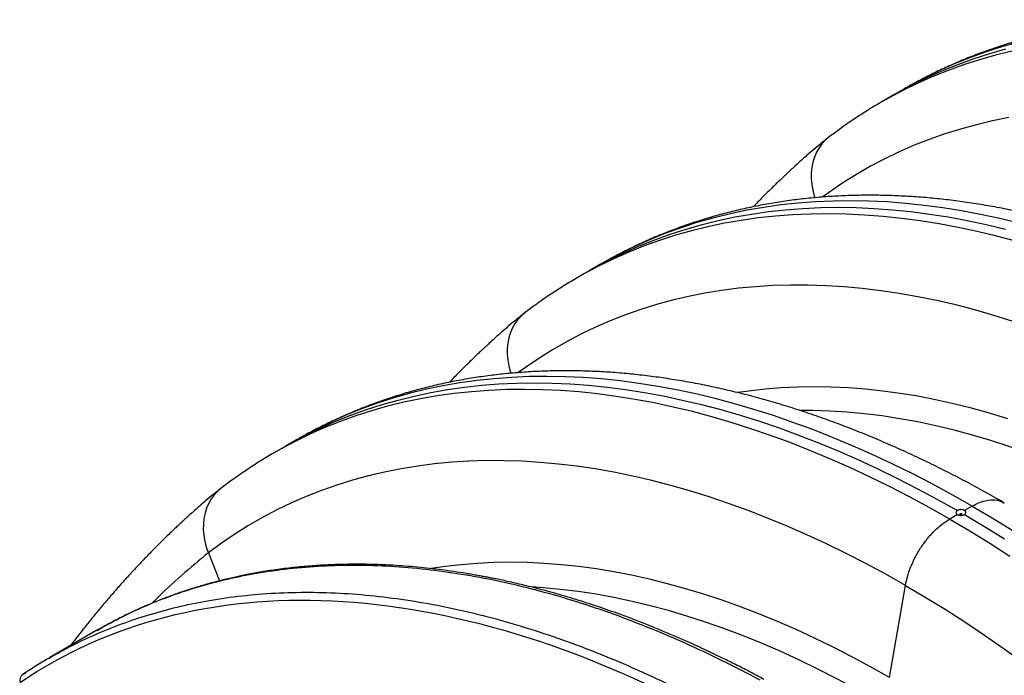
# Model space of a CAD drawing. Units: millimetres. Extents: x 848 to 35900, y 596 to 21728.
# Drawn here: x 1736 to 2175, y 13423 to 13715 of the extents above; entities that cross this region are included whole.
import ezdxf

# ---------------------------------------------------------------- set-up
doc = ezdxf.new("R2010")
doc.units = ezdxf.units.MM
doc.header["$LTSCALE"] = 85

msp = doc.modelspace()

# ---------------------------------------------------------------- linework, layer by layer
at = {"color": 7, "linetype": 'Continuous', "lineweight": 25}
for p, q in [((2130.25, 13684.66), (2125.23, 13681.76)), ((2125.23, 13681.76), (2120.21, 13678.86)), ((2096.68, 13663.19), (2096.47, 13663.03)), ((1989.73, 13603.54), (1984.71, 13600.64)), ((1994.75, 13606.44), (1989.73, 13603.54)), ((1961.17, 13584.96), (1960.97, 13584.81)), ((1854.23, 13525.32), (1849.21, 13522.42)), ((1859.25, 13528.21), (1854.23, 13525.32)), ((1825.67, 13506.74), (1825.47, 13506.58)), ((2160.46, 13498.74), (2157.02, 13496.75)), ((2153.86, 13494.92), (2150.42, 13492.94)), ((1819.92, 13477.93), (1824.95, 13465.42)), ((2123.5, 13422.37), (2130.7, 13463.36)), ((1770.27, 13443.34), (1749.25, 13431.19)), ((1748.47, 13430.72), (1748.9, 13430.96)), ((1749.25, 13431.19), (1748.88, 13430.97)), ((1737.18, 13423.65), (1738.48, 13424.47))]:
    msp.add_line(p, q, dxfattribs=at)
at = {"color": 7, "linetype": 'Continuous', "lineweight": 25, "flags": 128}
for points in [[(2180.86, 13705.4), (2173.69, 13703.38), (2166.64, 13701.12), (2159.7, 13698.63), (2152.88, 13695.9), (2146.19, 13692.94), (2139.62, 13689.74), (2133.17, 13686.32), (2130.25, 13684.66)], [(2178.09, 13701.39), (2170.81, 13699.6), (2163.65, 13697.58), (2156.59, 13695.32), (2149.66, 13692.83), (2142.84, 13690.1), (2136.14, 13687.14), (2129.57, 13683.94), (2123.13, 13680.52), (2120.19, 13678.85)], [(2125.23, 13681.76), (2128.04, 13683.36), (2134.46, 13686.77), (2141, 13689.96), (2147.66, 13692.91), (2154.44, 13695.64), (2161.35, 13698.13), (2168.37, 13700.39), (2175.5, 13702.41)], [(2176.82, 13671.79), (2169.5, 13670.34), (2162.29, 13668.65), (2155.18, 13666.71), (2148.19, 13664.54), (2141.32, 13662.13), (2134.57, 13659.48), (2127.94, 13656.59), (2121.44, 13653.47), (2115.06, 13650.11), (2108.82, 13646.52), (2102.71, 13642.7), (2096.75, 13638.65), (2093.6, 13636.39)], [(2096.47, 13663.03), (2095.11, 13661.85), (2093.57, 13660.21), (2092.22, 13658.38), (2091.07, 13656.39), (2090.14, 13654.25), (2089.43, 13651.98), (2088.94, 13649.6), (2088.69, 13647.14), (2088.67, 13644.62), (2088.89, 13642.06), (2089.34, 13639.48), (2090.02, 13636.91), (2090.28, 13636.1)], [(2181.29, 13624.81), (2172.71, 13626.87), (2164.19, 13628.69), (2155.73, 13630.27), (2147.33, 13631.62), (2138.99, 13632.72), (2130.73, 13633.58), (2122.53, 13634.21), (2114.41, 13634.59), (2106.38, 13634.73), (2098.42, 13634.62), (2090.55, 13634.28), (2082.78, 13633.7), (2075.09, 13632.87), (2067.5, 13631.81), (2060.02, 13630.5), (2052.63, 13628.96), (2045.36, 13627.18), (2038.19, 13625.16), (2031.14, 13622.9), (2024.2, 13620.41), (2017.38, 13617.68), (2010.69, 13614.71), (2004.12, 13611.52), (1997.67, 13608.09), (1994.75, 13606.44)], [(1989.73, 13603.54), (1992.54, 13605.13), (1998.95, 13608.55), (2005.49, 13611.74), (2012.16, 13614.69), (2018.94, 13617.42), (2025.85, 13619.91), (2032.86, 13622.17), (2040, 13624.19), (2047.24, 13625.98), (2054.58, 13627.53), (2062.03, 13628.84), (2069.58, 13629.91), (2077.22, 13630.75), (2084.96, 13631.35), (2092.79, 13631.71), (2100.7, 13631.83), (2108.7, 13631.71), (2116.78, 13631.35), (2124.93, 13630.75), (2133.15, 13629.92), (2141.44, 13628.84), (2149.8, 13627.53), (2158.22, 13625.98), (2166.7, 13624.19), (2175.23, 13622.17)], [(2179.87, 13616.72), (2171.24, 13619.01), (2162.67, 13621.07), (2154.15, 13622.89), (2145.69, 13624.48), (2137.28, 13625.82), (2128.95, 13626.92), (2120.68, 13627.78), (2112.49, 13628.41), (2104.37, 13628.79), (2096.33, 13628.93), (2088.38, 13628.83), (2080.51, 13628.48), (2072.73, 13627.9), (2065.05, 13627.08), (2057.46, 13626.01), (2049.97, 13624.71), (2042.59, 13623.16), (2035.31, 13621.38), (2028.15, 13619.36), (2021.09, 13617.1), (2014.16, 13614.61), (2007.34, 13611.88), (2000.64, 13608.92), (1994.07, 13605.72), (1987.63, 13602.29), (1984.69, 13600.63)], [(2178.72, 13581.03), (2170.13, 13583.7), (2161.58, 13586.13), (2153.08, 13588.33), (2144.63, 13590.28), (2136.24, 13591.99), (2127.91, 13593.46), (2119.65, 13594.69), (2111.45, 13595.67), (2103.32, 13596.41), (2095.27, 13596.91), (2087.3, 13597.17), (2079.41, 13597.18), (2071.6, 13596.94), (2063.89, 13596.46), (2056.27, 13595.74), (2048.74, 13594.78), (2041.32, 13593.57), (2034, 13592.12), (2026.78, 13590.42), (2019.68, 13588.49), (2012.69, 13586.32), (2005.82, 13583.91), (1999.07, 13581.25), (1992.44, 13578.37), (1985.94, 13575.25), (1979.56, 13571.89), (1973.32, 13568.3), (1967.21, 13564.48), (1961.24, 13560.43), (1958.1, 13558.16)], [(1960.97, 13584.81), (1959.61, 13583.63), (1958.07, 13581.99), (1956.72, 13580.16), (1955.57, 13578.16), (1954.64, 13576.02), (1953.93, 13573.75), (1953.44, 13571.38), (1953.19, 13568.92), (1953.17, 13566.39), (1953.39, 13563.83), (1953.84, 13561.26), (1954.52, 13558.69), (1954.78, 13557.88)], [(2160.46, 13498.74), (2151.53, 13503.77), (2142.6, 13508.58), (2133.68, 13513.17), (2124.78, 13517.54), (2115.88, 13521.69), (2107.01, 13525.61), (2098.16, 13529.3), (2089.34, 13532.76), (2080.55, 13536), (2071.8, 13539), (2063.08, 13541.76), (2054.41, 13544.29), (2045.79, 13546.59), (2037.21, 13548.65), (2028.69, 13550.47), (2020.23, 13552.05), (2011.83, 13553.39), (2003.49, 13554.5), (1995.23, 13555.36), (1987.03, 13555.98), (1978.91, 13556.36), (1970.88, 13556.5), (1962.92, 13556.4), (1955.05, 13556.06), (1947.28, 13555.48), (1939.59, 13554.65), (1932, 13553.59), (1924.52, 13552.28), (1917.13, 13550.74), (1909.86, 13548.95), (1902.69, 13546.93), (1895.64, 13544.68), (1888.7, 13542.18), (1881.88, 13539.45), (1875.19, 13536.49), (1868.62, 13533.3), (1862.17, 13529.87), (1859.25, 13528.21)], [(2150.42, 13492.94), (2141.49, 13497.97), (2132.56, 13502.78), (2123.64, 13507.37), (2114.73, 13511.74), (2105.84, 13515.89), (2096.97, 13519.81), (2088.12, 13523.5), (2079.3, 13526.97), (2070.51, 13530.2), (2061.75, 13533.2), (2053.04, 13535.96), (2044.37, 13538.5), (2035.74, 13540.79), (2027.17, 13542.85), (2018.65, 13544.67), (2010.18, 13546.25), (2001.78, 13547.6), (1993.45, 13548.7), (1985.18, 13549.56), (1976.99, 13550.18), (1968.87, 13550.57), (1960.83, 13550.7), (1952.88, 13550.6), (1945.01, 13550.26), (1937.23, 13549.68), (1929.55, 13548.85), (1921.96, 13547.79), (1914.47, 13546.48), (1907.09, 13544.94), (1899.81, 13543.16), (1892.65, 13541.14), (1885.59, 13538.88), (1878.66, 13536.38), (1871.84, 13533.66), (1865.14, 13530.69), (1858.57, 13527.5), (1852.13, 13524.07), (1849.18, 13522.4)], [(1854.23, 13525.32), (1857.04, 13526.91), (1863.45, 13530.33), (1869.99, 13533.51), (1876.66, 13536.47), (1883.44, 13539.19), (1890.35, 13541.69), (1897.36, 13543.94), (1904.49, 13545.97), (1911.73, 13547.75), (1919.08, 13549.3), (1926.53, 13550.62), (1934.08, 13551.69), (1941.72, 13552.53), (1949.46, 13553.13), (1957.29, 13553.48), (1965.2, 13553.6), (1973.2, 13553.49), (1981.27, 13553.13), (1989.43, 13552.53), (1997.65, 13551.69), (2005.94, 13550.62), (2014.3, 13549.31), (2022.72, 13547.76), (2031.2, 13545.97), (2039.73, 13543.95), (2048.31, 13541.69), (2056.94, 13539.2), (2065.62, 13536.48), (2074.33, 13533.52), (2083.07, 13530.34), (2091.85, 13526.92), (2100.66, 13523.28), (2109.49, 13519.41), (2118.34, 13515.32), (2127.21, 13511), (2136.09, 13506.46), (2144.98, 13501.71), (2153.87, 13496.74)], [(2176.28, 13537.62), (2168.16, 13540.09), (2160.09, 13542.32), (2152.07, 13544.32), (2144.1, 13546.09), (2136.18, 13547.62), (2128.32, 13548.92), (2120.53, 13549.98), (2112.81, 13550.81), (2105.15, 13551.4), (2097.57, 13551.75), (2090.07, 13551.87), (2082.65, 13551.75), (2075.32, 13551.4), (2068.07, 13550.81), (2060.92, 13549.98), (2056.01, 13549.26)], [(2252.43, 13490.74), (2243.99, 13495.48), (2235.55, 13500), (2227.13, 13504.3), (2218.71, 13508.37), (2210.32, 13512.21), (2201.94, 13515.82), (2193.59, 13519.19), (2185.27, 13522.34), (2176.99, 13525.24), (2168.75, 13527.91), (2160.54, 13530.34), (2152.39, 13532.52), (2144.29, 13534.47), (2136.24, 13536.18), (2128.25, 13537.64), (2120.32, 13538.85), (2112.47, 13539.83), (2104.68, 13540.55), (2096.97, 13541.04), (2089.34, 13541.27), (2083.97, 13541.29)], [(2130.7, 13463.36), (2121.89, 13468.32), (2113.07, 13473.06), (2104.27, 13477.58), (2095.48, 13481.88), (2086.7, 13485.94), (2077.95, 13489.78), (2069.22, 13493.39), (2060.52, 13496.76), (2051.85, 13499.9), (2043.22, 13502.81), (2034.63, 13505.48), (2026.08, 13507.91), (2017.58, 13510.1), (2009.13, 13512.06), (2000.74, 13513.77), (1992.41, 13515.24), (1984.15, 13516.47), (1975.95, 13517.45), (1967.82, 13518.19), (1959.77, 13518.69), (1951.8, 13518.94), (1943.91, 13518.95), (1936.1, 13518.72), (1928.39, 13518.24), (1920.77, 13517.52), (1913.24, 13516.55), (1905.82, 13515.34), (1898.5, 13513.89), (1891.28, 13512.2), (1884.18, 13510.27), (1877.19, 13508.09), (1870.32, 13505.68), (1863.57, 13503.03), (1856.94, 13500.14), (1850.44, 13497.02), (1844.06, 13493.67), (1837.82, 13490.08), (1831.71, 13486.26), (1825.74, 13482.21), (1819.92, 13477.93)], [(1825.47, 13506.58), (1824.11, 13505.41), (1822.57, 13503.76), (1821.22, 13501.94), (1820.07, 13499.94), (1819.14, 13497.8), (1818.43, 13495.53), (1817.94, 13493.16), (1817.69, 13490.69), (1817.67, 13488.17), (1817.89, 13485.61), (1818.34, 13483.03), (1819.01, 13480.47), (1819.92, 13477.93)], [(2160.46, 13498.74), (2169.4, 13493.45), (2178.32, 13487.96)], [(2155.78, 13494.81), (2155.88, 13494.9), (2155.92, 13495.01), (2155.88, 13495.11), (2155.78, 13495.2), (2155.62, 13495.26), (2155.44, 13495.28), (2155.26, 13495.26), (2155.1, 13495.2), (2155, 13495.11), (2154.96, 13495.01), (2155, 13494.9), (2155.1, 13494.81), (2155.26, 13494.75), (2155.44, 13494.73), (2155.62, 13494.75), (2155.78, 13494.81)], [(2157.01, 13494.92), (2165.91, 13489.63), (2174.79, 13484.12)], [(2150.42, 13492.94), (2159.35, 13487.66), (2168.28, 13482.16), (2177.2, 13476.45)], [(2123.5, 13422.37), (2115.16, 13427.06), (2106.83, 13431.54), (2098.5, 13435.8), (2090.18, 13439.84), (2081.89, 13443.66), (2073.61, 13447.26), (2065.35, 13450.64), (2057.13, 13453.78), (2048.94, 13456.71), (2040.78, 13459.4), (2032.66, 13461.86), (2024.59, 13464.1), (2016.57, 13466.1), (2008.6, 13467.86), (2000.68, 13469.4), (1992.82, 13470.7), (1985.03, 13471.76), (1977.31, 13472.59), (1969.65, 13473.18), (1962.07, 13473.53), (1954.57, 13473.65), (1947.15, 13473.53), (1939.82, 13473.18), (1932.57, 13472.58), (1925.42, 13471.76), (1919.18, 13470.83)], [(2116.93, 13412.51), (2108.49, 13417.26), (2100.05, 13421.78), (2091.63, 13426.08), (2083.21, 13430.14), (2074.82, 13433.99), (2066.44, 13437.59), (2058.09, 13440.97), (2049.77, 13444.11), (2041.49, 13447.02), (2033.24, 13449.69), (2025.04, 13452.11), (2016.89, 13454.3), (2008.78, 13456.25), (2000.74, 13457.95), (1992.75, 13459.41), (1984.82, 13460.63), (1976.97, 13461.6), (1969.18, 13462.33), (1964.2, 13462.67)], [(2130.7, 13463.36), (2139.52, 13458.14), (2148.33, 13452.71), (2157.14, 13447.06), (2165.93, 13441.2), (2174.7, 13435.14), (2183.46, 13428.87)]]:
    msp.add_lwpolyline(points, dxfattribs=at)
at = {"color": 7, "linetype": 'Continuous', "lineweight": 25}
msp.add_arc((1738.85, 13421.11), 3.04, 123.396, 199.2914, dxfattribs=at)
for points, knots in [([(2445.74, 13656.6), (2444.97, 13657.04), (2441.33, 13659.14), (2434.82, 13662.75), (2426.22, 13667.35), (2417.62, 13671.75), (2409.01, 13675.95), (2400.41, 13679.94), (2391.82, 13683.74), (2383.23, 13687.32), (2374.66, 13690.7), (2366.11, 13693.87), (2357.58, 13696.83), (2349.07, 13699.57), (2340.59, 13702.1), (2332.14, 13704.42), (2323.72, 13706.51), (2315.35, 13708.39), (2307.02, 13710.05), (2298.73, 13711.49), (2290.5, 13712.71), (2282.32, 13713.71), (2274.2, 13714.48), (2266.14, 13715.04), (2258.15, 13715.37), (2250.23, 13715.48), (2242.39, 13715.37), (2234.62, 13715.03), (2226.93, 13714.48), (2219.32, 13713.71), (2211.81, 13712.72), (2204.38, 13711.51), (2197.05, 13710.08), (2189.82, 13708.44), (2182.68, 13706.59), (2175.65, 13704.53), (2168.72, 13702.25), (2161.89, 13699.76), (2155.18, 13697.07), (2148.58, 13694.17), (2142.09, 13691.06), (2135.96, 13687.9), (2132.06, 13685.68), (2130.23, 13684.64)], [0, 0, 0, 0, 0.006871, 0.032228, 0.05759, 0.082952, 0.108315, 0.133676, 0.159034, 0.184388, 0.209734, 0.235072, 0.260399, 0.285712, 0.311009, 0.336286, 0.361542, 0.386773, 0.411974, 0.437144, 0.462279, 0.487375, 0.51243, 0.537439, 0.5624, 0.587311, 0.612169, 0.636972, 0.661719, 0.686409, 0.711041, 0.735616, 0.760136, 0.784601, 0.809014, 0.833378, 0.857697, 0.881976, 0.906218, 0.93043, 0.954618, 0.978786, 1, 1, 1, 1]), ([(2120.19, 13678.84), (2119.94, 13678.7), (2117.59, 13677.39), (2113.28, 13674.72), (2107.25, 13670.82), (2101.72, 13666.97), (2098.24, 13664.36), (2096.68, 13663.19)], [0, 0, 0, 0, 0.030963, 0.2850553, 0.539143, 0.793287, 1, 1, 1, 1]), ([(2096.47, 13663.03), (2095.13, 13661.96), (2092.61, 13659.96), (2089.15, 13657.06), (2086.21, 13654.51), (2083.79, 13652.35), (2081.87, 13650.6), (2080.43, 13649.28), (2079.46, 13648.39), (2078.83, 13647.79), (2078.1, 13647.12), (2077.03, 13646.11), (2075.46, 13644.63), (2073.57, 13642.82), (2071.44, 13640.75), (2069.17, 13638.51), (2066.34, 13635.68), (2064.22, 13633.52), (2062.9, 13632.13), (2062.84, 13632.07)], [0, 0, 0, 0, 0.111804, 0.209804, 0.293951, 0.364194, 0.420452, 0.462722, 0.491012, 0.506142, 0.520009, 0.556518, 0.604084, 0.662702, 0.730078, 0.800517, 0.873752, 0.99448, 1, 1, 1, 1]), ([(2310.24, 13578.37), (2309.47, 13578.82), (2305.83, 13580.92), (2299.32, 13584.53), (2290.72, 13589.13), (2282.12, 13593.53), (2273.51, 13597.73), (2264.91, 13601.72), (2256.32, 13605.51), (2247.73, 13609.1), (2239.16, 13612.48), (2230.61, 13615.65), (2222.08, 13618.6), (2213.57, 13621.35), (2205.09, 13623.88), (2196.64, 13626.19), (2188.22, 13628.29), (2179.85, 13630.17), (2171.52, 13631.83), (2163.23, 13633.27), (2155, 13634.49), (2146.82, 13635.48), (2138.7, 13636.26), (2130.64, 13636.81), (2122.65, 13637.14), (2114.73, 13637.25), (2106.88, 13637.14), (2099.12, 13636.81), (2091.43, 13636.26), (2083.82, 13635.48), (2076.31, 13634.49), (2068.88, 13633.29), (2061.55, 13631.86), (2054.31, 13630.22), (2047.18, 13628.37), (2040.15, 13626.3), (2033.22, 13624.03), (2026.39, 13621.54), (2019.68, 13618.85), (2013.08, 13615.95), (2006.59, 13612.84), (2000.46, 13609.68), (1996.56, 13607.45), (1994.73, 13606.41)], [0, 0, 0, 0, 0.006871, 0.032228, 0.05759, 0.082952, 0.108315, 0.133676, 0.159034, 0.184388, 0.209734, 0.235072, 0.260399, 0.285712, 0.311009, 0.336286, 0.361542, 0.386773, 0.411974, 0.437144, 0.462279, 0.487375, 0.51243, 0.537439, 0.5624, 0.587311, 0.612169, 0.636972, 0.661719, 0.686409, 0.711041, 0.735616, 0.760136, 0.784601, 0.809014, 0.833378, 0.857697, 0.881976, 0.906218, 0.93043, 0.954618, 0.978786, 1, 1, 1, 1]), ([(1984.69, 13600.61), (1984.43, 13600.47), (1982.09, 13599.16), (1977.78, 13596.5), (1971.75, 13592.6), (1966.22, 13588.75), (1962.74, 13586.14), (1961.18, 13584.96)], [0, 0, 0, 0, 0.030963, 0.2850553, 0.539143, 0.793287, 1, 1, 1, 1]), ([(1960.97, 13584.81), (1959.63, 13583.74), (1957.11, 13581.74), (1953.65, 13578.83), (1950.71, 13576.29), (1948.29, 13574.13), (1946.37, 13572.38), (1944.93, 13571.06), (1943.96, 13570.16), (1943.33, 13569.57), (1942.6, 13568.9), (1941.52, 13567.89), (1939.96, 13566.41), (1938.07, 13564.6), (1935.94, 13562.53), (1933.67, 13560.29), (1930.84, 13557.45), (1928.72, 13555.3), (1927.4, 13553.91), (1927.34, 13553.85)], [0, 0, 0, 0, 0.1118044, 0.209804, 0.2939515, 0.364194, 0.4204518, 0.462722, 0.4910118, 0.5061416, 0.5200085, 0.5565177, 0.6040836, 0.6627022, 0.7300777, 0.8005172, 0.873752, 0.9944805, 1, 1, 1, 1]), ([(2174.74, 13500.15), (2173.97, 13500.6), (2170.33, 13502.7), (2163.82, 13506.31), (2155.22, 13510.91), (2146.62, 13515.3), (2138.01, 13519.5), (2129.41, 13523.5), (2120.82, 13527.29), (2112.23, 13530.88), (2103.66, 13534.26), (2095.11, 13537.42), (2086.57, 13540.38), (2078.07, 13543.13), (2069.58, 13545.66), (2061.14, 13547.97), (2052.72, 13550.07), (2044.35, 13551.95), (2036.02, 13553.61), (2027.73, 13555.04), (2019.5, 13556.26), (2011.32, 13557.26), (2003.2, 13558.04), (1995.14, 13558.59), (1987.15, 13558.92), (1979.23, 13559.03), (1971.38, 13558.92), (1963.61, 13558.59), (1955.93, 13558.03), (1948.32, 13557.26), (1940.81, 13556.27), (1933.38, 13555.06), (1926.05, 13553.64), (1918.81, 13552), (1911.68, 13550.15), (1904.64, 13548.08), (1897.71, 13545.8), (1890.89, 13543.32), (1884.18, 13540.62), (1877.57, 13537.72), (1871.09, 13534.61), (1864.96, 13531.45), (1861.06, 13529.23), (1859.23, 13528.19)], [0, 0, 0, 0, 0.006871, 0.032228, 0.05759, 0.082952, 0.108315, 0.133676, 0.159034, 0.184388, 0.209734, 0.235072, 0.260399, 0.285712, 0.311009, 0.336286, 0.361542, 0.386773, 0.411974, 0.437144, 0.462279, 0.487375, 0.51243, 0.537439, 0.5624, 0.587311, 0.612169, 0.636972, 0.661719, 0.686409, 0.711041, 0.735616, 0.760136, 0.784601, 0.809014, 0.833378, 0.857697, 0.881976, 0.906218, 0.93043, 0.954618, 0.978786, 1, 1, 1, 1]), ([(1849.19, 13522.39), (1848.93, 13522.25), (1846.59, 13520.94), (1842.27, 13518.27), (1836.25, 13514.37), (1830.72, 13510.52), (1827.24, 13507.91), (1825.67, 13506.74)], [0, 0, 0, 0, 0.030963, 0.285055, 0.539143, 0.793287, 1, 1, 1, 1]), ([(1825.47, 13506.58), (1824.13, 13505.52), (1821.61, 13503.52), (1818.15, 13500.61), (1815.21, 13498.07), (1812.79, 13495.9), (1810.87, 13494.16), (1809.43, 13492.84), (1808.46, 13491.94), (1807.82, 13491.35), (1807.1, 13490.67), (1806.02, 13489.66), (1804.46, 13488.18), (1802.57, 13486.37), (1800.44, 13484.31), (1798.17, 13482.07), (1795.34, 13479.23), (1791.93, 13475.74), (1787.92, 13471.53), (1783.9, 13467.18), (1779.89, 13462.73), (1775.99, 13458.26), (1772.19, 13453.8), (1768.66, 13449.54), (1765.46, 13445.58), (1762.72, 13442.11), (1760.39, 13439.11), (1759.03, 13437.32), (1758.38, 13436.47)], [0, 0, 0, 0, 0.052796, 0.099073, 0.138809, 0.171978, 0.198544, 0.218505, 0.231864, 0.239008, 0.245557, 0.262797, 0.285258, 0.312939, 0.344755, 0.378017, 0.4126, 0.46961, 0.529877, 0.593399, 0.652865, 0.714925, 0.776121, 0.832633, 0.884461, 0.931608, 0.967562, 1, 1, 1, 1]), ([(2160.46, 13498.74), (2161.56, 13499.31), (2163.78, 13500.47), (2167.06, 13501.38), (2170.16, 13501.58), (2172.78, 13501.17), (2174.15, 13500.39), (2174.73, 13500.07)], [0, 0, 0, 0, 0.207048, 0.418486, 0.636056, 0.847494, 1, 1, 1, 1]), ([(2153.87, 13496.74), (2153.77, 13496.68), (2153.67, 13496.61), (2153.51, 13496.47), (2153.44, 13496.4), (2153.27, 13496.16), (2153.22, 13496), (2153.21, 13495.75), (2153.23, 13495.66), (2153.28, 13495.5), (2153.33, 13495.42), (2153.44, 13495.26), (2153.5, 13495.19), (2153.66, 13495.05), (2153.76, 13494.98), (2153.86, 13494.92)], [0, 0, 0, 0, 0.125, 0.125, 0.25, 0.25, 0.5, 0.5, 0.625, 0.625, 0.75, 0.75, 0.875, 0.875, 1, 1, 1, 1]), ([(2153.86, 13494.92), (2153.96, 13494.86), (2154.08, 13494.81), (2154.32, 13494.72), (2154.45, 13494.68), (2154.72, 13494.61), (2154.86, 13494.59), (2155.15, 13494.55), (2155.29, 13494.55), (2155.58, 13494.55), (2155.73, 13494.55), (2156.02, 13494.59), (2156.16, 13494.61), (2156.42, 13494.68), (2156.55, 13494.72), (2156.8, 13494.81), (2156.91, 13494.86), (2157.01, 13494.92)], [0, 0, 0, 0, 0.125, 0.125, 0.25, 0.25, 0.375, 0.375, 0.5, 0.5, 0.625, 0.625, 0.75, 0.75, 0.875, 0.875, 1, 1, 1, 1]), ([(2157.02, 13496.75), (2156.92, 13496.81), (2156.81, 13496.86), (2156.56, 13496.95), (2156.43, 13496.99), (2156.16, 13497.06), (2156.02, 13497.08), (2155.74, 13497.11), (2155.59, 13497.12), (2155.3, 13497.12), (2155.15, 13497.11), (2154.87, 13497.07), (2154.73, 13497.05), (2154.46, 13496.98), (2154.33, 13496.94), (2154.09, 13496.85), (2153.97, 13496.8), (2153.87, 13496.74)], [0, 0, 0, 0, 0.125, 0.125, 0.25, 0.25, 0.375, 0.375, 0.5, 0.5, 0.625, 0.625, 0.75, 0.75, 0.875, 0.875, 1, 1, 1, 1]), ([(2157.01, 13494.92), (2157.12, 13494.98), (2157.21, 13495.05), (2157.37, 13495.19), (2157.44, 13495.26), (2157.61, 13495.5), (2157.67, 13495.66), (2157.67, 13495.92), (2157.66, 13496), (2157.6, 13496.17), (2157.56, 13496.25), (2157.45, 13496.41), (2157.38, 13496.48), (2157.22, 13496.62), (2157.12, 13496.69), (2157.02, 13496.75)], [0, 0, 0, 0, 0.125, 0.125, 0.25, 0.25, 0.5, 0.5, 0.625, 0.625, 0.75, 0.75, 0.875, 0.875, 1, 1, 1, 1]), ([(2130.7, 13463.36), (2130.96, 13464.79), (2131.3, 13466.23), (2131.94, 13468.41), (2132.18, 13469.15), (2132.7, 13470.62), (2132.98, 13471.36), (2133.89, 13473.56), (2134.57, 13474.99), (2135.7, 13477.11), (2136.09, 13477.81), (2136.92, 13479.19), (2137.35, 13479.87), (2138.69, 13481.88), (2139.63, 13483.15), (2141.11, 13484.96), (2141.62, 13485.54), (2142.66, 13486.68), (2143.19, 13487.23), (2144.81, 13488.82), (2145.9, 13489.78), (2147.58, 13491.07), (2148.14, 13491.48), (2149.27, 13492.25), (2149.85, 13492.61), (2150.42, 13492.94)], [0, 0, 0, 0, 0.125, 0.125, 0.1875, 0.1875, 0.25, 0.25, 0.375, 0.375, 0.4375, 0.4375, 0.5, 0.5, 0.625, 0.625, 0.6875, 0.6875, 0.75, 0.75, 0.875, 0.875, 0.9375, 0.9375, 1, 1, 1, 1]), ([(1819.92, 13477.93), (1815.88, 13474.58), (1807.8, 13467.88), (1799.53, 13460.23), (1795.33, 13455.9), (1794.85, 13455.41)], [0, 0, 0, 0, 0.469789, 0.939861, 1, 1, 1, 1]), ([(2067.7, 13421.46), (2065.49, 13422.64), (2061.24, 13424.9), (2055.15, 13428.01), (2049.62, 13430.75), (2044.65, 13433.15), (2040.1, 13435.29), (2035.81, 13437.25), (2029.26, 13440.18), (2020.46, 13443.92), (2009.81, 13448.13), (1999.67, 13451.85), (1989.89, 13455.17), (1980.04, 13458.25), (1972.35, 13460.43), (1966.83, 13461.9), (1963.51, 13462.74), (1960.14, 13463.57), (1956.73, 13464.37), (1953.41, 13465.12), (1950.36, 13465.78), (1947.77, 13466.31), (1945.67, 13466.73), (1943.87, 13467.08), (1942.06, 13467.42), (1939.97, 13467.8), (1937.52, 13468.23), (1932.14, 13469.14), (1923.95, 13470.34), (1913.09, 13471.55), (1904.39, 13472.21), (1897.8, 13472.54), (1893.44, 13472.69), (1889.35, 13472.77), (1885.71, 13472.78), (1882.56, 13472.76), (1879.75, 13472.71), (1877, 13472.64), (1874.04, 13472.52), (1870.76, 13472.36), (1867.19, 13472.13), (1863.42, 13471.84), (1859.57, 13471.48), (1855.74, 13471.07), (1851.95, 13470.6), (1848.22, 13470.08), (1844.95, 13469.57), (1842.23, 13469.11), (1840.16, 13468.74), (1838.4, 13468.41), (1836.71, 13468.08), (1834.81, 13467.7), (1832.54, 13467.22), (1829.93, 13466.64), (1827.11, 13465.97), (1824.23, 13465.25), (1821.4, 13464.5), (1818.63, 13463.73), (1815.92, 13462.94), (1811.41, 13461.57), (1805.14, 13459.47), (1797.14, 13456.44), (1789.13, 13453.04), (1782.97, 13450.11), (1778.59, 13447.87), (1776.16, 13446.58), (1773.92, 13445.37), (1772.02, 13444.33), (1770.8, 13443.64), (1770.27, 13443.34)], [0, 0, 0, 0, 0.0201293, 0.0385749, 0.055343, 0.0704387, 0.0839135, 0.0968102, 0.1095549, 0.1438227, 0.1773625, 0.2072985, 0.237361, 0.2678498, 0.2989607, 0.3092194, 0.3196428, 0.330231, 0.340984, 0.3518226, 0.3616116, 0.3699811, 0.3764065, 0.3816502, 0.3871028, 0.393741, 0.4015646, 0.4105734, 0.4454192, 0.4805429, 0.5163216, 0.5310782, 0.5459682, 0.5598426, 0.5720444, 0.5825734, 0.591547, 0.6004615, 0.610512, 0.6216988, 0.6340224, 0.647331, 0.6607427, 0.6741159, 0.687451, 0.700748, 0.7136854, 0.7224827, 0.7299215, 0.7360013, 0.7415309, 0.7483541, 0.7566533, 0.7663533, 0.777121, 0.7878208, 0.7983586, 0.8087343, 0.8189481, 0.8289998, 0.8600357, 0.891244, 0.9228847, 0.9559663, 0.9666925, 0.9773242, 0.9865155, 0.9940713, 1, 1, 1, 1]), ([(1770.29, 13443.3), (1773.56, 13445.14), (1780.53, 13449.07), (1791.68, 13454.23), (1803.61, 13458.97), (1815.87, 13462.98), (1828.44, 13466.29), (1841.75, 13468.99), (1855.8, 13470.99), (1870.62, 13472.19), (1885.76, 13472.55), (1901.18, 13472.06), (1916.87, 13470.73), (1932.81, 13468.54), (1948.98, 13465.52), (1965.37, 13461.64), (1981.95, 13456.93), (1998.6, 13451.4), (2015.3, 13445.08), (2032.04, 13437.98), (2048.88, 13430.12), (2060.17, 13424.21), (2065.81, 13421.25)], [0, 0, 0, 0, 0.041778, 0.089136, 0.136404, 0.183597, 0.230726, 0.277804, 0.329542, 0.381245, 0.432926, 0.484597, 0.536271, 0.587961, 0.639679, 0.691438, 0.743254, 0.795141, 0.846186, 0.897332, 0.948596, 1, 1, 1, 1]), ([(1748.9, 13430.96), (1752.33, 13432.89), (1759.46, 13436.9), (1770.77, 13442.13), (1782.7, 13446.86), (1794.96, 13450.87), (1807.54, 13454.18), (1820.84, 13456.88), (1834.9, 13458.87), (1849.72, 13460.07), (1864.85, 13460.43), (1880.27, 13459.94), (1895.96, 13458.6), (1911.9, 13456.42), (1928.07, 13453.39), (1944.46, 13449.52), (1961.04, 13444.8), (1977.69, 13439.28), (1994.39, 13432.97), (2011.12, 13425.87), (2027.97, 13418.02), (2039.25, 13412.11), (2044.9, 13409.15)], [0, 0, 0, 0, 0.043685, 0.090947, 0.138119, 0.185217, 0.232252, 0.279236, 0.330871, 0.382472, 0.43405, 0.485619, 0.537192, 0.588779, 0.640396, 0.692053, 0.743767, 0.79555, 0.846494, 0.897538, 0.9487, 1, 1, 1, 1]), ([(1748.88, 13430.97), (1746.88, 13429.79), (1742.77, 13427.36), (1738.79, 13424.7), (1736.74, 13423.33)], [0, 0, 0, 0, 0.484526, 1, 1, 1, 1])]:
    msp.add_open_spline(points, degree=3, knots=knots, dxfattribs=at)
msp.add_open_spline([(1735.98, 13420.1), (1814.87, 13473.62), (1925.93, 13468.41), (2042.41, 13405.74)], degree=3, dxfattribs=at)

doc.saveas('drawing.dxf')
